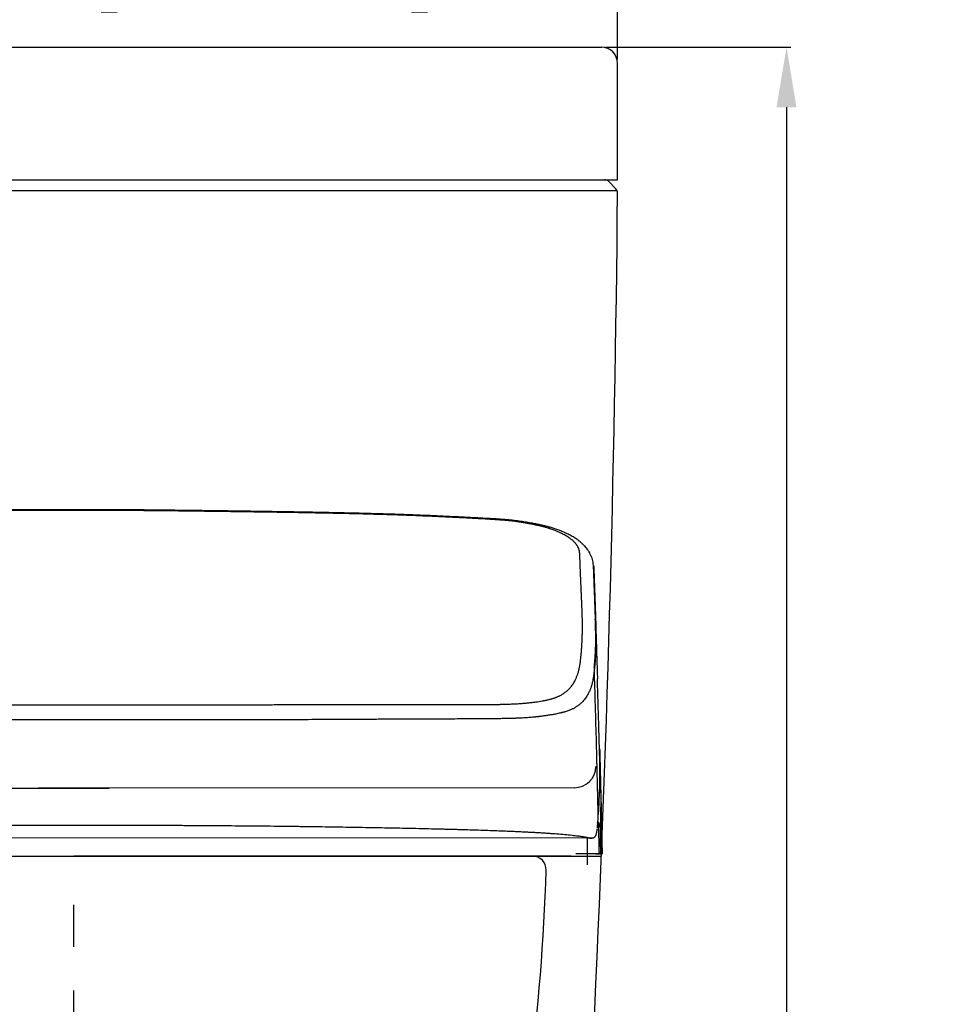
# Model space of a CAD drawing. Units: inches. Extents: x 194.3 to 258.5, y 31.8 to 96.5.
# Drawn here: x 244.9 to 258.5, y 50.7 to 65 of the extents above; entities that cross this region are included whole.
import ezdxf

# ---------------------------------------------------------------- set-up
doc = ezdxf.new("R2010")
doc.units = ezdxf.units.IN
doc.header["$MEASUREMENT"] = 0
doc.linetypes.add('CENTER', pattern=[50.8, 31.75, -6.35, 6.35, -6.35])
for name, color, linetype in [('1', 7, 'Continuous'), ('Dimension', 7, 'Continuous'), ('Main draw', 7, 'Continuous'), ('PIC01', 7, 'Continuous')]:
    doc.layers.add(name, color=color, linetype=linetype)
doc.styles.get("Standard").update_dxf_attribs({"font": 'arial.ttf'})
doc.dimstyles.new('spec dim1', dxfattribs={"dimtxt": 0.875, "dimasz": 0.875, "dimexe": 0.01625, "dimexo": 0.0625, "dimgap": 0.09, "dimtad": 0, "dimtih": 1, "dimtoh": 1, "dimdec": 4, "dimzin": 0, "dimdsep": 46, "dimlunit": 5, "dimtxsty": 'Standard', "dimcen": 0.09, "dimclre": 256, "dimadec": 0, "dimazin": 0, "dimtfac": 1, "dimtdec": 4, "dimtofl": 0, "dimtmove": 0, "dimatfit": 3, "dimfxl": 0.18, "dimfrac": 2, "dimtolj": 1, "dimtzin": 0, "dimlwd": -1, "dimlwe": -1, "dimarcsym": 0})
doc.dimstyles.new('spec dim2', dxfattribs={"dimtxt": 0.875, "dimasz": 0.875, "dimexe": 0.0625, "dimexo": 0.0625, "dimgap": 0.09, "dimtad": 0, "dimtih": 1, "dimtoh": 1, "dimdec": 4, "dimzin": 0, "dimdsep": 46, "dimlunit": 5, "dimtxsty": 'Standard', "dimcen": 0.09, "dimclre": 256, "dimadec": 0, "dimazin": 0, "dimtfac": 1, "dimtdec": 4, "dimtofl": 0, "dimtmove": 0, "dimatfit": 3, "dimfxl": 0.18, "dimfrac": 2, "dimtolj": 1, "dimtzin": 0, "dimlwd": -1, "dimlwe": -1, "dimarcsym": 0})

# ---------------------------------------------------------------- blocks, each defined once
blk = doc.blocks.new('A$C31194045')
at = {"layer": 'PIC01', "linetype": 'Continuous'}
for p, q in [((2, 236.33), (132, 236.33)), ((134, 220), (134, 234.33)), ((0, 220), (134, 220)), ((132.86, 219.8), (133.8, 218.86)), ((0.06, 218.66), (133.94, 218.66)), ((2, 136.67), (132, 136.67))]:
    blk.add_line(p, q, dxfattribs=at)
for centre, radius, start, end in [((132, 234.33), 2, 0, 90), ((132.39, 219.33), 0.667, 45, 90), ((-2532.53, 242.76), 2666.64, 357.24298, 359.4762), ((133.33, 218.39), 0.667, 359.4762, 45), ((123.53, 135), 1.67, 358.245, 90), ((-141.34, 143.11), 266.66, 347.1317, 358.245)]:
    blk.add_arc(centre, radius, start, end, dxfattribs=at)
blk = doc.blocks.new('*D14')
at = {"layer": 'Defpoints', "color": 0, "transparency": 16777216}
for p in [(253.319, 64.65), (253.319, 36.737), (256.014, 36.737)]:
    blk.add_point(p, dxfattribs=at)
at = {"layer": 'Dimension', "transparency": 16777216}
for p, q in [((253.382, 64.65), (256.076, 64.65)), ((253.382, 36.737), (256.076, 36.737))]:
    blk.add_line(p, q, dxfattribs=at)
at = {"layer": 'Dimension', "color": 0, "transparency": 16777216}
for p, q in [((256.014, 63.775), (256.014, 46.391)), ((256.014, 37.612), (256.014, 43.616))]:
    blk.add_line(p, q, dxfattribs=at)
for points in [[(255.868, 63.775), (256.159, 63.775), (256.014, 64.65)], [(255.868, 37.612), (256.159, 37.612), (256.014, 36.737)]]:
    blk.add_solid(points, dxfattribs=at)
at = {"layer": 'Dimension', "color": 0, "transparency": 16777216, "insert": (256.014, 45.004), "char_height": 0.875, "attachment_point": 5}
blk.add_mtext('\\A1;27 15/16"\\P [709mm]', dxfattribs=at)
blk = doc.blocks.new('*D21')
at = {"layer": 'Defpoints', "color": 0, "transparency": 16777216}
for p in [(253.555, 65.79), (237.729, 64.414), (253.555, 64.414)]:
    blk.add_point(p, dxfattribs=at)
at = {"layer": 'Dimension', "transparency": 16777216}
for p, q in [((237.729, 64.477), (237.729, 65.806)), ((253.555, 64.477), (253.555, 65.806))]:
    blk.add_line(p, q, dxfattribs=at)
at = {"layer": 'Dimension', "color": 0, "transparency": 16777216}
for p, q in [((238.604, 65.79), (240.515, 65.79)), ((252.68, 65.79), (250.769, 65.79))]:
    blk.add_line(p, q, dxfattribs=at)
for points in [[(238.604, 65.936), (238.604, 65.644), (237.729, 65.79)], [(252.68, 65.936), (252.68, 65.644), (253.555, 65.79)]]:
    blk.add_solid(points, dxfattribs=at)
at = {"layer": 'Dimension', "color": 0, "transparency": 16777216, "insert": (245.642, 65.79), "char_height": 0.875, "attachment_point": 5}
blk.add_mtext('\\A1;15 13/16" [402mm]', dxfattribs=at)
blk = doc.blocks.new('*D23')
at = {"layer": 'Defpoints', "color": 0, "transparency": 16777216}
for p in [(236.262, 67.441), (253.555, 64.414), (236.262, 59.635)]:
    blk.add_point(p, dxfattribs=at)
at = {"layer": 'Dimension', "transparency": 16777216}
for p, q in [((236.262, 59.698), (236.262, 67.458)), ((253.555, 64.477), (253.555, 67.458))]:
    blk.add_line(p, q, dxfattribs=at)
at = {"layer": 'Dimension', "color": 0, "transparency": 16777216}
for p, q in [((237.137, 67.441), (240.121, 67.441)), ((252.68, 67.441), (249.696, 67.441))]:
    blk.add_line(p, q, dxfattribs=at)
for points in [[(237.137, 67.587), (237.137, 67.295), (236.262, 67.441)], [(252.68, 67.587), (252.68, 67.295), (253.555, 67.441)]]:
    blk.add_solid(points, dxfattribs=at)
at = {"layer": 'Dimension', "color": 0, "transparency": 16777216, "insert": (244.909, 67.441), "char_height": 0.875, "attachment_point": 5}
blk.add_mtext('\\A1;17 5/16" [439mm]', dxfattribs=at)

msp = doc.modelspace()

# ---------------------------------------------------------------- linework, layer by layer
for p, q in [((245.64198, 53.86767), (245.12785, 53.86767)), ((245.64198, 53.86767), (246.15611, 53.86767)), ((253.11192, 53.14274), (253.11192, 52.75232)), ((238.40459, 52.87895), (245.64198, 52.87895)), ((252.87937, 52.87895), (245.64198, 52.87895))]:
    msp.add_line(p, q)
at = {"color": 7, "linetype": 'ByBlock', "lineweight": 18}
msp.add_line((238.14001, 53.14274), (253.14585, 53.14274), dxfattribs=at)
at = {"layer": '1', "color": 7, "linetype": 'Continuous'}
for p, q in [((253.31241, 53.2875), (253.32049, 53.28768)), ((253.31481, 53.17901), (253.32289, 53.17919)), ((253.33243, 53.17919), (253.33243, 53.17919)), ((253.14252, 53.1431), (253.18276, 53.1431)), ((253.14585, 53.14257), (253.18585, 53.14257)), ((253.23803, 52.91312), (253.23802, 52.91355)), ((253.24378, 52.91355), (253.24379, 52.913)), ((253.27245, 52.913), (253.27244, 52.91355)), ((253.28643, 52.91355), (253.28643, 52.9132)), ((253.30294, 52.9132), (253.31002, 52.9132)), ((253.30574, 52.91355), (253.30295, 52.91355)), ((253.30574, 52.91355), (253.30574, 52.91445)), ((253.31002, 52.9132), (253.30999, 52.91442))]:
    msp.add_line(p, q, dxfattribs=at)
for points in [[(245.64198, 57.91933), (245.31142, 57.91908), (244.98089, 57.91782), (244.64288, 57.91545), (244.30491, 57.91218), (243.98511, 57.90846), (243.66533, 57.90435), (243.36362, 57.90028), (243.06192, 57.896), (242.77895, 57.89175), (242.49599, 57.88722), (242.23244, 57.88271), (241.96894, 57.87775), (241.73906, 57.87292), (241.50925, 57.86759), (241.2971, 57.86217), (241.08508, 57.85608), (240.88959, 57.8497), (240.69428, 57.84255), (240.51426, 57.8353), (240.33437, 57.82756), (240.16909, 57.8201), (240.00394, 57.81222), (239.86097, 57.80498), (239.71809, 57.79739), (239.58821, 57.79013), (239.45852, 57.78201), (239.34722, 57.77371), (239.23749, 57.76311), (239.1397, 57.75065), (239.0444, 57.73588), (238.95656, 57.72024), (238.87112, 57.70309), (238.79175, 57.68514), (238.71559, 57.66513), (238.64845, 57.64431), (238.58472, 57.62164), (238.53022, 57.59999), (238.47837, 57.5771), (238.43297, 57.55478), (238.38974, 57.53121), (238.36395, 57.5159), (238.33906, 57.50011), (238.30651, 57.47763), (238.27604, 57.45426), (238.24124, 57.42398), (238.20985, 57.39263), (238.19021, 57.3706), (238.17214, 57.34812), (238.15404, 57.32271), (238.13786, 57.29686), (238.12241, 57.26833), (238.10942, 57.23954), (238.09818, 57.20796), (238.08968, 57.17633), (238.0835, 57.14406), (238.07991, 57.11191)], [(245.64198, 57.90921), (245.55359, 57.90926), (245.4652, 57.90925), (245.37457, 57.90915), (245.28393, 57.90895), (245.19105, 57.90867), (245.09816, 57.9083), (244.9665, 57.90765), (244.83484, 57.90685), (244.69471, 57.90584), (244.55459, 57.90468), (244.42727, 57.90351), (244.29995, 57.90223), (244.1553, 57.90067), (244.01065, 57.89901), (243.8745, 57.89736), (243.73835, 57.89564), (243.60205, 57.89387), (243.46575, 57.89207), (243.32937, 57.89025), (243.193, 57.88839), (243.05669, 57.88649), (242.92038, 57.88452), (242.6482, 57.88038), (242.37604, 57.87591), (242.25969, 57.87389), (242.14335, 57.87181), (242.06603, 57.87038), (241.98871, 57.86892), (241.91168, 57.8674), (241.83466, 57.86582), (241.56652, 57.85979), (241.2985, 57.85295), (241.24136, 57.85137), (241.18422, 57.84977), (241.14617, 57.84867), (241.10812, 57.84755), (241.07009, 57.84639), (241.03208, 57.84519), (240.89908, 57.84069), (240.76619, 57.83578), (240.63308, 57.83047), (240.50007, 57.82485), (240.3664, 57.81892), (240.2328, 57.81279), (240.16562, 57.80965), (240.09846, 57.80644), (240.03098, 57.80315), (239.96354, 57.79977), (239.89578, 57.79629), (239.82807, 57.79272), (239.76001, 57.78904), (239.69199, 57.78526), (239.62343, 57.78133), (239.55491, 57.77722), (239.52056, 57.77509), (239.48622, 57.77292), (239.46892, 57.77182), (239.45164, 57.7707), (239.43544, 57.76961), (239.41926, 57.76849), (239.38707, 57.76605), (239.35504, 57.76337), (239.32473, 57.76058), (239.29463, 57.75753), (239.23328, 57.75043), (239.17305, 57.74229), (239.11406, 57.73326), (239.0562, 57.72344), (239.02856, 57.71844), (239.00116, 57.71329), (238.97256, 57.70773), (238.94421, 57.70203), (238.93056, 57.69922), (238.91699, 57.69637), (238.9035, 57.69348), (238.89008, 57.69055), (238.8768, 57.68759), (238.86362, 57.68459), (238.85061, 57.68154), (238.83773, 57.67843), (238.7882, 57.66556), (238.74106, 57.65176), (238.72986, 57.64822), (238.71883, 57.64463), (238.70804, 57.64101), (238.69737, 57.63735), (238.67662, 57.63), (238.6563, 57.62252), (238.61792, 57.6075), (238.58141, 57.59196), (238.56426, 57.58417), (238.54763, 57.57627), (238.53174, 57.56836), (238.51633, 57.56034), (238.48737, 57.54437), (238.46011, 57.52806), (238.43522, 57.5118), (238.41212, 57.49526), (238.40147, 57.48705), (238.3913, 57.47879), (238.38173, 57.47058), (238.37261, 57.46234), (238.35583, 57.44598), (238.34079, 57.42954), (238.33406, 57.42138), (238.32782, 57.41321), (238.32211, 57.40508), (238.31681, 57.39694), (238.29939, 57.36496), (238.28753, 57.33308), (238.2855, 57.32524), (238.28384, 57.31742), (238.28255, 57.30964), (238.28155, 57.30188), (238.28096, 57.29657), (238.28044, 57.29126), (238.28, 57.28609), (238.27962, 57.28092), (238.27933, 57.27589), (238.27908, 57.27086)], [(245.64198, 57.91947), (245.64198, 57.91915), (245.64198, 57.91851), (245.64198, 57.91741), (245.64198, 57.91591), (245.64198, 57.91403), (245.64198, 57.9118), (245.64198, 57.90921)], [(253.20405, 57.11191), (253.19919, 57.15401), (253.18948, 57.19614), (253.17621, 57.23519), (253.15865, 57.27409), (253.13957, 57.30787), (253.11715, 57.34099), (253.0953, 57.36872), (253.07107, 57.39581), (253.04186, 57.42473), (253.00975, 57.45271), (252.98222, 57.47406), (252.95292, 57.49469), (252.92407, 57.51333), (252.89382, 57.53138), (252.8353, 57.56267), (252.77265, 57.59191), (252.71563, 57.61543), (252.65574, 57.63742), (252.60265, 57.65485), (252.54763, 57.67093), (252.49789, 57.6838), (252.44691, 57.6957), (252.38303, 57.70929), (252.31756, 57.72202), (252.23524, 57.73655), (252.15073, 57.74961), (252.0489, 57.76266), (251.9448, 57.77314), (251.82165, 57.78239), (251.69758, 57.78981), (251.557, 57.79771), (251.41644, 57.80527), (251.24201, 57.814), (251.06737, 57.82219), (250.87485, 57.83077), (250.6822, 57.83883), (250.47096, 57.84691), (250.25952, 57.85411), (250.02801, 57.86096), (249.79635, 57.86696), (249.54307, 57.87285), (249.28969, 57.87814), (249.01423, 57.88327), (248.73871, 57.88794), (248.45959, 57.89236), (248.18045, 57.89653), (247.88318, 57.90074), (247.58589, 57.90475), (247.27106, 57.90878), (246.9562, 57.91241), (246.62367, 57.9156), (246.29112, 57.91789), (245.96656, 57.9191), (245.64198, 57.91934)], [(253.00488, 57.27086), (253.00463, 57.27589), (253.00433, 57.28092), (253.00396, 57.28609), (253.00351, 57.29126), (253.003, 57.29657), (253.00241, 57.30188), (253.0014, 57.30964), (253.00012, 57.31742), (252.99846, 57.32524), (252.99643, 57.33308), (252.98456, 57.36496), (252.96715, 57.39694), (252.96185, 57.40508), (252.95613, 57.41321), (252.94989, 57.42138), (252.94316, 57.42954), (252.92813, 57.44598), (252.91135, 57.46234), (252.90223, 57.47058), (252.89266, 57.47879), (252.88249, 57.48705), (252.87184, 57.49526), (252.84874, 57.5118), (252.82385, 57.52806), (252.79659, 57.54437), (252.76763, 57.56034), (252.75221, 57.56836), (252.73633, 57.57627), (252.71969, 57.58417), (252.70255, 57.59196), (252.66604, 57.6075), (252.62766, 57.62252), (252.60734, 57.63), (252.58658, 57.63735), (252.57592, 57.64101), (252.56513, 57.64463), (252.5541, 57.64822), (252.5429, 57.65176), (252.49576, 57.66556), (252.44623, 57.67843), (252.43335, 57.68154), (252.42034, 57.68459), (252.40716, 57.68759), (252.39387, 57.69055), (252.38046, 57.69348), (252.36697, 57.69637), (252.35339, 57.69922), (252.33975, 57.70203), (252.31139, 57.70773), (252.2828, 57.71329), (252.25539, 57.71844), (252.22776, 57.72344), (252.1699, 57.73326), (252.11091, 57.74229), (252.05068, 57.75043), (251.98933, 57.75753), (251.95923, 57.76058), (251.92892, 57.76337), (251.89689, 57.76605), (251.8647, 57.76849), (251.84852, 57.76961), (251.83232, 57.7707), (251.81503, 57.77182), (251.79774, 57.77292), (251.7634, 57.77509), (251.72905, 57.77722), (251.66053, 57.78133), (251.59196, 57.78526), (251.52395, 57.78904), (251.45589, 57.79272), (251.38817, 57.79629), (251.32042, 57.79977), (251.25298, 57.80315), (251.1855, 57.80644), (251.11834, 57.80965), (251.05115, 57.81279), (250.91756, 57.81892), (250.78389, 57.82485), (250.65088, 57.83047), (250.51777, 57.83578), (250.38488, 57.84069), (250.25188, 57.84519), (250.21386, 57.84639), (250.17584, 57.84755), (250.13779, 57.84867), (250.09973, 57.84977), (250.0426, 57.85137), (249.98546, 57.85295), (249.71744, 57.85979), (249.4493, 57.86582), (249.37228, 57.8674), (249.29525, 57.86892), (249.21793, 57.87038), (249.14061, 57.87181), (249.02426, 57.87389), (248.90792, 57.87591), (248.63576, 57.88038), (248.36358, 57.88452), (248.22727, 57.88649), (248.09096, 57.88839), (247.95458, 57.89025), (247.8182, 57.89207), (247.68191, 57.89387), (247.54561, 57.89564), (247.40946, 57.89736), (247.2733, 57.89901), (247.12866, 57.90067), (246.984, 57.90223), (246.85669, 57.90351), (246.72937, 57.90468), (246.58924, 57.90584), (246.44911, 57.90685), (246.31745, 57.90765), (246.18579, 57.9083), (246.09291, 57.90867), (246.00002, 57.90895), (245.90939, 57.90915), (245.81875, 57.90925), (245.73037, 57.90926), (245.64198, 57.90921)], [(253.03457, 55.93014), (253.03542, 55.94393), (253.03624, 55.95775), (253.03702, 55.97155), (253.03774, 55.98541), (253.03842, 55.99923), (253.03906, 56.01311), (253.03965, 56.02697), (253.0402, 56.04088), (253.0407, 56.05477), (253.04117, 56.0687), (253.04158, 56.08261), (253.04196, 56.09657), (253.0423, 56.1105), (253.0426, 56.12448), (253.04285, 56.13844), (253.04307, 56.15244), (253.04324, 56.16641), (253.04338, 56.18044), (253.04347, 56.19443), (253.04353, 56.20848), (253.04355, 56.22249), (253.04353, 56.23655), (253.0433, 56.27347), (253.04281, 56.31073), (253.04195, 56.35362), (253.04075, 56.39694), (253.03975, 56.4265), (253.0386, 56.45627), (253.03814, 56.46749), (253.03766, 56.47874), (253.03591, 56.51993), (253.03415, 56.56149), (253.03167, 56.62091), (253.02916, 56.68108), (253.0281, 56.70631), (253.02703, 56.73167), (253.02527, 56.77378), (253.02351, 56.81624), (253.02165, 56.86105), (253.01978, 56.90623), (253.01785, 56.95312), (253.0159, 57.0004), (253.01402, 57.04634), (253.01212, 57.09264), (253.01029, 57.13755), (253.00845, 57.18284), (253.00667, 57.22675), (253.00489, 57.27086)], [(253.20515, 57.10668), (253.20746, 57.09173), (253.2086, 57.07666)], [(253.22757, 55.75484), (253.22848, 55.76799), (253.22935, 55.78117), (253.23118, 55.811), (253.2328, 55.84109), (253.23486, 55.88635), (253.23649, 55.93216), (253.238, 55.99408), (253.23875, 56.05697), (253.23883, 56.09876), (253.23858, 56.14097), (253.23809, 56.17884), (253.23734, 56.21703), (253.23668, 56.24319), (253.23591, 56.2695), (253.23542, 56.28439), (253.2349, 56.29931), (253.23439, 56.31376), (253.23387, 56.32825), (253.23288, 56.35559), (253.23189, 56.38308), (253.23021, 56.42993), (253.22851, 56.47723), (253.22685, 56.52334), (253.22515, 56.56988), (253.22348, 56.61561), (253.22179, 56.66174), (253.22011, 56.70712), (253.21842, 56.75289), (253.21675, 56.79788), (253.21507, 56.84323), (253.21341, 56.88762), (253.21174, 56.93235), (253.2101, 56.97603), (253.20844, 57.02007), (253.2068, 57.06328), (253.20516, 57.10668)], [(253.20861, 57.07666), (253.20949, 57.05309), (253.21037, 57.02958), (253.21125, 57.00617), (253.21211, 56.98286), (253.21298, 56.95962), (253.21384, 56.93648), (253.21469, 56.91342), (253.21554, 56.89045), (253.21638, 56.86757), (253.21722, 56.84478), (253.21805, 56.82207), (253.21888, 56.79946), (253.2197, 56.77692), (253.22052, 56.75448), (253.22133, 56.73212), (253.22214, 56.70986), (253.22294, 56.68768), (253.22374, 56.66559), (253.22453, 56.64358), (253.22532, 56.62167), (253.22611, 56.59983), (253.22689, 56.57809), (253.22766, 56.55644), (253.22843, 56.53487), (253.22919, 56.51339), (253.22995, 56.492), (253.2307, 56.4707), (253.23145, 56.44948), (253.2322, 56.42835), (253.23293, 56.40731), (253.23366, 56.38636), (253.23439, 56.3655), (253.23488, 56.35134), (253.23537, 56.33723)], [(253.23537, 56.33723), (253.23562, 56.33008), (253.23587, 56.32295), (253.23659, 56.30274), (253.23729, 56.28264), (253.23798, 56.26245), (253.23862, 56.24236), (253.23922, 56.2215), (253.23975, 56.20073), (253.24056, 56.16007), (253.24108, 56.11979), (253.2413, 56.07977), (253.24122, 56.04014), (253.24084, 56.00064), (253.24016, 55.96153), (253.23918, 55.92272), (253.2379, 55.8843), (253.23713, 55.86505), (253.23629, 55.8459), (253.23537, 55.82695), (253.23438, 55.80811), (253.23327, 55.78864), (253.23208, 55.76929), (253.23086, 55.75112), (253.22959, 55.73301)], [(253.23881, 56.07533), (253.23512, 56.20181), (253.23144, 56.3283)], [(253.23711, 56.24136), (253.23749, 56.22974), (253.23787, 56.21805), (253.23838, 56.20213), (253.2389, 56.18611), (253.23995, 56.15373), (253.24101, 56.12092), (253.24315, 56.05408), (253.24532, 55.98575), (253.24974, 55.8453), (253.25421, 55.70092), (253.25787, 55.58143), (253.26151, 55.4609)], [(253.02401, 55.80208), (253.02472, 55.8089), (253.02542, 55.81574), (253.02644, 55.82612), (253.02742, 55.83658), (253.02867, 55.85066), (253.02987, 55.86487), (253.03152, 55.88593), (253.03305, 55.9073), (253.03382, 55.9187), (253.03457, 55.93014)], [(251.82762, 55.08711), (251.83701, 55.08729), (251.84636, 55.08747), (251.85664, 55.08768), (251.86683, 55.0879), (251.87793, 55.08815), (251.88893, 55.08842), (251.90079, 55.08872), (251.91254, 55.08904), (251.93292, 55.08963), (251.95296, 55.09027), (251.97261, 55.09094), (251.99192, 55.09167), (252.02962, 55.09325), (252.06596, 55.09501), (252.10072, 55.09694), (252.1341, 55.09906), (252.16617, 55.10136), (252.19684, 55.10385), (252.21178, 55.10517), (252.22649, 55.10654), (252.24113, 55.10795), (252.25564, 55.10942), (252.28404, 55.11248), (252.31188, 55.11573), (252.33949, 55.11922), (252.36652, 55.1229), (252.41302, 55.12991), (252.45775, 55.13754), (252.51091, 55.14788), (252.56146, 55.15914), (252.57917, 55.16348), (252.59653, 55.16806), (252.61349, 55.17297), (252.6301, 55.17824), (252.64631, 55.18384), (252.66217, 55.18977), (252.67763, 55.19604), (252.69274, 55.20265), (252.70747, 55.20959), (252.72184, 55.21687), (252.76417, 55.24164), (252.80314, 55.26971), (252.84176, 55.30399), (252.87649, 55.34219), (252.90959, 55.38769), (252.93826, 55.43772), (252.95571, 55.47543), (252.97107, 55.51535), (252.98444, 55.55755), (252.99583, 55.60194), (253.00526, 55.64858), (253.01276, 55.69742), (253.01403, 55.70745), (253.01521, 55.71757), (253.01685, 55.73294), (253.01842, 55.74849), (253.01977, 55.76169), (253.02115, 55.77504), (253.02257, 55.78852), (253.02401, 55.80208)], [(253.21578, 55.6247), (253.21673, 55.63331), (253.21767, 55.64195), (253.21877, 55.6525), (253.21984, 55.66313), (253.22105, 55.67569), (253.22223, 55.68834), (253.22395, 55.708), (253.22557, 55.72793), (253.22658, 55.74135), (253.22757, 55.75484)], [(253.22959, 55.73301), (253.22888, 55.7235), (253.22816, 55.71403), (253.2274, 55.70461), (253.22663, 55.69525), (253.22583, 55.68592), (253.225, 55.67665), (253.22416, 55.66742), (253.22329, 55.65824), (253.22195, 55.64466), (253.22056, 55.6312), (253.2191, 55.61771), (253.2176, 55.6043)], [(253.22757, 55.75484), (253.22889, 55.74395), (253.22959, 55.73301)], [(253.2176, 55.6043), (253.21656, 55.59516), (253.21553, 55.58606), (253.21452, 55.57702), (253.21352, 55.56806), (253.21254, 55.55916), (253.21157, 55.55032), (253.21016, 55.53724), (253.2087, 55.52433), (253.20713, 55.51157), (253.20544, 55.49898), (253.19746, 55.45008), (253.18752, 55.40353), (253.17563, 55.35942), (253.16176, 55.3177), (253.15567, 55.3017), (253.14924, 55.28607), (253.13896, 55.26329), (253.12791, 55.24131), (253.08568, 55.17405), (253.03485, 55.1155), (253.00628, 55.08955), (252.97554, 55.06572), (252.94267, 55.04404), (252.9076, 55.02444), (252.88929, 55.01543), (252.87044, 55.00694), (252.84534, 54.99675), (252.81933, 54.98739), (252.79903, 54.98085), (252.7782, 54.97481), (252.76629, 54.97164), (252.75421, 54.96857), (252.73722, 54.96443), (252.71991, 54.96038), (252.68797, 54.95335), (252.65502, 54.94662), (252.6037, 54.93709), (252.55003, 54.92814), (252.52304, 54.92396), (252.49548, 54.91991), (252.46738, 54.91597), (252.4387, 54.91216), (252.42413, 54.9103), (252.40943, 54.90847), (252.3946, 54.90667), (252.37954, 54.90491), (252.36704, 54.90353), (252.35431, 54.90218), (252.33533, 54.9003), (252.31584, 54.89849), (252.28154, 54.8956), (252.24581, 54.89292), (252.20927, 54.89051), (252.17134, 54.88833), (252.15848, 54.88765), (252.14548, 54.887), (252.13086, 54.88631), (252.11607, 54.88565), (252.09959, 54.88495), (252.0829, 54.88429), (252.06446, 54.8836), (252.04572, 54.88295), (252.02509, 54.88229), (252.00426, 54.88166)], [(253.21578, 55.6247), (253.21696, 55.61443), (253.2176, 55.6043)], [(253.27443, 53.44959), (253.24808, 54.527), (253.2176, 55.6043)], [(253.28054, 54.8308), (253.27122, 55.14578), (253.26152, 55.46077)], [(253.27356, 55.14569), (253.27234, 55.15183), (253.27078, 55.1579)], [(239.45637, 55.08712), (239.47084, 55.08692), (239.48536, 55.08673), (239.49516, 55.08662), (239.50501, 55.08652), (239.52995, 55.0863), (239.55532, 55.08611), (239.58111, 55.08598), (239.60731, 55.0859), (239.63389, 55.08587), (239.66085, 55.08588), (239.71606, 55.0859), (239.77286, 55.08592), (239.83133, 55.08593), (239.89142, 55.08594), (240.14818, 55.08595), (240.42974, 55.08596), (240.57998, 55.08597), (240.73612, 55.08599), (240.89833, 55.08604), (241.06624, 55.0861), (241.10809, 55.08612), (241.15026, 55.08614), (241.19493, 55.08617), (241.23997, 55.08618), (241.3291, 55.08613), (241.41965, 55.08602), (241.51676, 55.08586), (241.61538, 55.08568), (241.70484, 55.0855), (241.79547, 55.08529), (241.82131, 55.08523), (241.84723, 55.08516), (241.87962, 55.08508), (241.91216, 55.08499), (241.95128, 55.08489), (241.9906, 55.08478), (242.03662, 55.08465), (242.08303, 55.08452), (242.13657, 55.08436), (242.19076, 55.08421), (242.2867, 55.08393), (242.38453, 55.08366), (242.49814, 55.08336), (242.61407, 55.08306), (242.83785, 55.08251), (243.0689, 55.08201), (243.30668, 55.08156), (243.5505, 55.08118), (243.79981, 55.08087), (244.05385, 55.08066), (244.18546, 55.08058), (244.31805, 55.08054), (244.44552, 55.08052), (244.57375, 55.08053), (244.70293, 55.08057), (244.83271, 55.08063), (244.96857, 55.0807), (245.10489, 55.08079), (245.17711, 55.08083), (245.24942, 55.08088), (245.31117, 55.08093), (245.37296, 55.08098), (245.39536, 55.081), (245.41776, 55.08102), (245.44017, 55.08103), (245.46258, 55.08105), (245.485, 55.08107), (245.50742, 55.08108), (245.52984, 55.08109), (245.55226, 55.0811), (245.57469, 55.08111), (245.59712, 55.08112), (245.61955, 55.08112), (245.64198, 55.08112)], [(245.64198, 55.08112), (245.66441, 55.08112), (245.68684, 55.08112), (245.70927, 55.08111), (245.73169, 55.0811), (245.75412, 55.08109), (245.77654, 55.08108), (245.79896, 55.08107), (245.82138, 55.08105), (245.84379, 55.08103), (245.8662, 55.08102), (245.8886, 55.081), (245.911, 55.08098), (245.97279, 55.08093), (246.03454, 55.08088), (246.10684, 55.08083), (246.17906, 55.08079), (246.31538, 55.0807), (246.45125, 55.08063), (246.58102, 55.08057), (246.71021, 55.08053), (246.83843, 55.08052), (246.96591, 55.08054), (247.0985, 55.08058), (247.23011, 55.08066), (247.48415, 55.08087), (247.73346, 55.08118), (247.97728, 55.08156), (248.21506, 55.08201), (248.44611, 55.08251), (248.66989, 55.08306), (248.78581, 55.08336), (248.89942, 55.08366), (248.99726, 55.08393), (249.0932, 55.08421), (249.14739, 55.08436), (249.20093, 55.08452), (249.24733, 55.08465), (249.29336, 55.08478), (249.33268, 55.08489), (249.37179, 55.08499), (249.40433, 55.08508), (249.43673, 55.08516), (249.46265, 55.08523), (249.48848, 55.08529), (249.57911, 55.0855), (249.66857, 55.08568), (249.7672, 55.08586), (249.86431, 55.08602), (249.95486, 55.08613), (250.04399, 55.08618), (250.08903, 55.08617), (250.13369, 55.08614), (250.17587, 55.08612), (250.21772, 55.0861), (250.38563, 55.08604), (250.54784, 55.08599), (250.70398, 55.08597), (250.85421, 55.08596), (251.13577, 55.08595), (251.39254, 55.08594), (251.45263, 55.08593), (251.5111, 55.08592), (251.56789, 55.0859), (251.6231, 55.08588), (251.65007, 55.08587), (251.67664, 55.0859), (251.70284, 55.08598), (251.72863, 55.08611), (251.754, 55.0863), (251.77895, 55.08652), (251.7888, 55.08662), (251.79859, 55.08673), (251.81312, 55.08692), (251.82759, 55.08712)], [(245.64198, 54.86351), (245.60373, 54.86347), (245.56548, 54.86343), (245.51911, 54.86337), (245.47274, 54.8633), (245.41826, 54.86321), (245.3638, 54.86312), (245.29287, 54.863), (245.22199, 54.86288), (245.15412, 54.86277), (245.08632, 54.86267), (244.93256, 54.86244), (244.77937, 54.86223), (244.65762, 54.86207), (244.53637, 54.86194), (244.27096, 54.86174), (244.00893, 54.86167), (243.74025, 54.86172), (243.47673, 54.86191), (243.2338, 54.86219), (242.99667, 54.86256), (242.74808, 54.86306), (242.50757, 54.86364), (242.28426, 54.86429), (242.0697, 54.86497), (242.01755, 54.86515), (241.96597, 54.86536), (241.94454, 54.86546), (241.92321, 54.86557), (241.89375, 54.86573), (241.86443, 54.8659), (241.81391, 54.86619), (241.76369, 54.86648), (241.71425, 54.86676), (241.66514, 54.86703), (241.47123, 54.86807), (241.28266, 54.86903), (241.19051, 54.86948), (241.09975, 54.86985), (241.05491, 54.86999), (241.01043, 54.87013), (240.96631, 54.87027), (240.92255, 54.87042), (240.75493, 54.87103), (240.59288, 54.87168), (240.42989, 54.87241), (240.27321, 54.87318), (240.13226, 54.87394), (239.99703, 54.87474), (239.85699, 54.87563), (239.72389, 54.87655), (239.65987, 54.87702), (239.59762, 54.87749), (239.54231, 54.87792), (239.4885, 54.87836), (239.46453, 54.87858), (239.44088, 54.87882), (239.41054, 54.87918), (239.38074, 54.87961), (239.35324, 54.88007), (239.32621, 54.8806), (239.3095, 54.88095), (239.29298, 54.88133), (239.28633, 54.88149), (239.2797, 54.88166)], [(252.00426, 54.88166), (251.99762, 54.88149), (251.99097, 54.88133), (251.97446, 54.88095), (251.95774, 54.8806), (251.93071, 54.88007), (251.90321, 54.87961), (251.87342, 54.87918), (251.84308, 54.87882), (251.81943, 54.87858), (251.79546, 54.87836), (251.74165, 54.87792), (251.68634, 54.87749), (251.62409, 54.87702), (251.56006, 54.87655), (251.42696, 54.87563), (251.28693, 54.87474), (251.1517, 54.87394), (251.01075, 54.87318), (250.85407, 54.87241), (250.69108, 54.87168), (250.52903, 54.87103), (250.3614, 54.87042), (250.31764, 54.87027), (250.27353, 54.87013), (250.22904, 54.86999), (250.18421, 54.86985), (250.09345, 54.86948), (250.00129, 54.86903), (249.81273, 54.86807), (249.61882, 54.86703), (249.56971, 54.86676), (249.52027, 54.86648), (249.47005, 54.86619), (249.41952, 54.8659), (249.3902, 54.86573), (249.36074, 54.86557), (249.33941, 54.86546), (249.31799, 54.86536), (249.26641, 54.86515), (249.21425, 54.86497), (248.9997, 54.86429), (248.77639, 54.86364), (248.53588, 54.86306), (248.28729, 54.86256), (248.05015, 54.86219), (247.80722, 54.86191), (247.54371, 54.86172), (247.27502, 54.86167), (247.013, 54.86174), (246.74759, 54.86194), (246.62634, 54.86207), (246.50458, 54.86223), (246.3514, 54.86244), (246.19764, 54.86267), (246.12984, 54.86277), (246.06197, 54.86288), (245.99109, 54.863), (245.92015, 54.86312), (245.8657, 54.86321), (245.81122, 54.8633), (245.76485, 54.86337), (245.71848, 54.86343), (245.68023, 54.86347), (245.64198, 54.86351)], [(253.27512, 53.45903), (253.29281, 53.79403), (253.29758, 54.13451), (253.29676, 54.22049), (253.29513, 54.30679), (253.29403, 54.35007), (253.29284, 54.39342), (253.29165, 54.43675), (253.29046, 54.48016), (253.28559, 54.65481), (253.28054, 54.8308)], [(253.29423, 54.4402), (253.29634, 54.36029), (253.29842, 54.28035)], [(253.29842, 54.28035), (253.29744, 54.29139), (253.29507, 54.30224)], [(253.29602, 54.37199), (253.29639, 54.35815), (253.29675, 54.34432), (253.29832, 54.28387), (253.29988, 54.22342), (253.30065, 54.1932), (253.30142, 54.16297), (253.30219, 54.13275), (253.30296, 54.10253), (253.30372, 54.0723), (253.30448, 54.04208), (253.30523, 54.01185), (253.30598, 53.98163), (253.30673, 53.9514), (253.30748, 53.92118), (253.30822, 53.89095), (253.30896, 53.86072), (253.31475, 53.61892), (253.32033, 53.3771), (253.32093, 53.3509), (253.32152, 53.3247)], [(253.29842, 54.28035), (253.30153, 54.15888), (253.30459, 54.03735), (253.30612, 53.97657), (253.30749, 53.91583), (253.30853, 53.85513), (253.30923, 53.79443), (253.30863, 53.55191), (253.30259, 53.30975)], [(253.26212, 53.28807), (253.26541, 53.32838), (253.26847, 53.36874), (253.27144, 53.40912), (253.27443, 53.44959)], [(253.27443, 53.44959), (253.27443, 53.44959), (253.27443, 53.4496), (253.2746, 53.45195), (253.27478, 53.45431), (253.27495, 53.45667), (253.27512, 53.45903)], [(238.14143, 53.1431), (238.1475, 53.14502), (238.15395, 53.14694), (238.16098, 53.14886), (238.16858, 53.15078), (238.1855, 53.15461), (238.20471, 53.15843), (238.24999, 53.16605), (238.30438, 53.17365), (238.39107, 53.18375), (238.49395, 53.1938), (238.61301, 53.20381), (238.66182, 53.20755), (238.71293, 53.21128), (238.76702, 53.21501), (238.82483, 53.21873), (238.88638, 53.22243), (238.9517, 53.22613), (238.98578, 53.22797), (239.02082, 53.22981), (239.05684, 53.23165), (239.09379, 53.23349), (239.17034, 53.23714), (239.25039, 53.24076), (239.29171, 53.24255), (239.3339, 53.24435), (239.37709, 53.24613), (239.42147, 53.2479), (239.54578, 53.25259), (239.6787, 53.2572), (239.82022, 53.26174), (239.97032, 53.26621), (240.12903, 53.27061), (240.29641, 53.27494), (240.42767, 53.27814), (240.56388, 53.28129), (240.63388, 53.28286), (240.70508, 53.28441), (240.77735, 53.28595), (240.85064, 53.28747), (241.15375, 53.29341), (241.47277, 53.29909), (241.63821, 53.30184), (241.80762, 53.30453), (241.98097, 53.30716), (242.15834, 53.30972), (242.24898, 53.31097), (242.34152, 53.31219), (242.436, 53.31339), (242.53203, 53.31454), (242.72783, 53.31673), (242.92859, 53.31877), (243.13426, 53.32066), (243.34483, 53.3224), (243.5603, 53.32398), (243.78071, 53.32541), (243.8928, 53.32607), (244.00613, 53.32669), (244.12025, 53.32727), (244.2348, 53.3278), (244.46517, 53.32874), (244.69721, 53.32951), (244.9309, 53.33011), (245.16625, 53.33054), (245.40327, 53.3308), (245.64198, 53.33089)], [(245.64198, 53.33089), (245.88036, 53.3308), (246.11695, 53.33054), (246.35175, 53.33011), (246.58479, 53.32952), (246.81607, 53.32875), (247.04557, 53.32782), (247.15966, 53.32729), (247.27329, 53.32671), (247.38649, 53.3261), (247.49884, 53.32544), (247.71967, 53.32401), (247.93532, 53.32243), (248.14587, 53.32069), (248.35132, 53.31881), (248.55169, 53.31678), (248.74692, 53.3146), (248.84259, 53.31345), (248.93696, 53.31227), (248.9836, 53.31166), (249.02977, 53.31104), (249.07542, 53.31042), (249.12057, 53.30979), (249.29805, 53.30723), (249.47132, 53.30461), (249.6405, 53.30193), (249.80558, 53.29919), (250.12351, 53.29353), (250.42513, 53.28764), (250.61712, 53.28358), (250.8018, 53.27942), (250.97907, 53.27515), (251.04356, 53.27352), (251.1068, 53.27188), (251.16876, 53.27024), (251.22944, 53.26858), (251.34703, 53.26524), (251.4596, 53.26187), (251.60193, 53.25731), (251.73541, 53.25269), (251.86006, 53.248), (251.90451, 53.24623), (251.94775, 53.24444), (251.98996, 53.24265), (252.03129, 53.24086), (252.1113, 53.23724), (252.18778, 53.2336), (252.22469, 53.23177), (252.26071, 53.22994), (252.29583, 53.2281), (252.33005, 53.22625), (252.39566, 53.22254), (252.45747, 53.21883), (252.5155, 53.2151), (252.5698, 53.21137), (252.62106, 53.20763), (252.67002, 53.20388), (252.78939, 53.19386), (252.8925, 53.18379), (252.97936, 53.17368), (253.03385, 53.16607), (253.07919, 53.15844), (253.09842, 53.15461), (253.11536, 53.15078), (253.12296, 53.14887), (253.13, 53.14695), (253.13645, 53.14503), (253.14252, 53.1431)], [(253.30188, 53.29039), (253.29181, 53.32987), (253.26428, 53.36129)], [(253.28675, 53.06984), (253.28656, 53.07542), (253.28637, 53.08099), (253.28619, 53.08624), (253.28603, 53.09148), (253.28591, 53.0956), (253.28579, 53.09971), (253.28561, 53.10628), (253.28543, 53.11282), (253.28486, 53.13413), (253.28431, 53.15509), (253.28317, 53.19557), (253.28187, 53.23375), (253.28101, 53.25371), (253.27998, 53.27276), (253.27896, 53.28774), (253.27769, 53.30207), (253.27678, 53.3104), (253.27572, 53.31849), (253.27463, 53.32553), (253.27337, 53.33237), (253.27215, 53.33799), (253.27077, 53.34348), (253.26936, 53.34835), (253.26774, 53.35308), (253.26607, 53.35722), (253.26428, 53.36129)], [(253.30259, 53.30975), (253.29253, 53.34923), (253.265, 53.38065)], [(253.30259, 53.30975), (253.30224, 53.30007), (253.30188, 53.29039)], [(253.32957, 53.30777), (253.329, 53.31211), (253.3275, 53.31622), (253.32665, 53.31776), (253.32568, 53.31921), (253.32458, 53.32058), (253.32337, 53.32185), (253.32205, 53.323), (253.32064, 53.32404), (253.31914, 53.32494), (253.31756, 53.32572), (253.31361, 53.32699), (253.30948, 53.32741)], [(253.31095, 53.35481), (253.31095, 53.35757), (253.31095, 53.36005), (253.31096, 53.36222), (253.31098, 53.36406), (253.311, 53.36547), (253.31104, 53.36659), (253.31108, 53.3674), (253.31113, 53.36789), (253.31119, 53.36805)], [(253.31156, 53.31581), (253.31134, 53.32602), (253.31117, 53.3358), (253.3111, 53.34042), (253.31104, 53.3448), (253.311, 53.34893), (253.31097, 53.35274), (253.31096, 53.35379), (253.31095, 53.35481)], [(253.31097, 53.35429), (253.31097, 53.35451), (253.31097, 53.35472), (253.31097, 53.35493), (253.31096, 53.35514), (253.31096, 53.35535), (253.31096, 53.35555), (253.31096, 53.35575), (253.31096, 53.35595), (253.31096, 53.35615), (253.31096, 53.35635), (253.31096, 53.35654), (253.31096, 53.35674), (253.31096, 53.35693), (253.31096, 53.35711), (253.31096, 53.3573), (253.31096, 53.35749), (253.31096, 53.35767), (253.31096, 53.35785), (253.31096, 53.35803), (253.31096, 53.3582), (253.31096, 53.35838), (253.31096, 53.35855), (253.31096, 53.35872), (253.31096, 53.35889), (253.31096, 53.35906), (253.31096, 53.35922), (253.31096, 53.35938), (253.31096, 53.35954), (253.31096, 53.3597), (253.31096, 53.35986), (253.31096, 53.36001), (253.31096, 53.36017), (253.31096, 53.36032), (253.31096, 53.36047), (253.31096, 53.36061), (253.31096, 53.36076), (253.31096, 53.3609), (253.31096, 53.36104), (253.31096, 53.36118), (253.31096, 53.36132), (253.31096, 53.36146), (253.31096, 53.36159), (253.31096, 53.36172), (253.31097, 53.36185), (253.31097, 53.36198), (253.31097, 53.36211), (253.31097, 53.36224), (253.31097, 53.36236), (253.31097, 53.36248), (253.31097, 53.3626), (253.31097, 53.36272), (253.31097, 53.36282), (253.31098, 53.36291), (253.31098, 53.36301), (253.31098, 53.3631), (253.31098, 53.3632), (253.31098, 53.36329), (253.31098, 53.36338), (253.31098, 53.36347), (253.31098, 53.36356), (253.31099, 53.36364), (253.31099, 53.36373), (253.31099, 53.36381), (253.31099, 53.36389), (253.31099, 53.36397), (253.31099, 53.36405), (253.31099, 53.36413), (253.311, 53.3642), (253.311, 53.36427), (253.311, 53.36435), (253.311, 53.36442), (253.311, 53.36448), (253.311, 53.36455), (253.31101, 53.36461), (253.31101, 53.36468), (253.31101, 53.36474), (253.31101, 53.3648), (253.31101, 53.36485), (253.31101, 53.36491), (253.31102, 53.36496), (253.31102, 53.36501), (253.31102, 53.36506), (253.31102, 53.36511), (253.31102, 53.36515), (253.31102, 53.3652), (253.31103, 53.36524), (253.31103, 53.36526), (253.31103, 53.36529), (253.31103, 53.36532), (253.31103, 53.36534), (253.31103, 53.36536), (253.31103, 53.36538), (253.31103, 53.36541), (253.31103, 53.36542), (253.31104, 53.36544), (253.31104, 53.36546), (253.31104, 53.36547), (253.31104, 53.36548), (253.31104, 53.36549), (253.31104, 53.3655), (253.31104, 53.36551), (253.31104, 53.36551), (253.31104, 53.36552), (253.31104, 53.36552)], [(253.3111, 53.35055), (253.31454, 53.35326), (253.31731, 53.35664), (253.3182, 53.35815), (253.31895, 53.35973), (253.3202, 53.36382), (253.32055, 53.36808)], [(253.31119, 53.36805), (253.31154, 53.36805), (253.31188, 53.36805), (253.31222, 53.36805), (253.31255, 53.36805), (253.31287, 53.36805), (253.31319, 53.36805), (253.31349, 53.36805), (253.3138, 53.36805), (253.31409, 53.36805), (253.31438, 53.36805), (253.31466, 53.36805), (253.31494, 53.36805), (253.31521, 53.36805), (253.31547, 53.36805), (253.31573, 53.36805), (253.31598, 53.36805), (253.31622, 53.36805), (253.31646, 53.36805), (253.31669, 53.36805), (253.31691, 53.36805), (253.31712, 53.36805), (253.31733, 53.36805), (253.31754, 53.36805), (253.31773, 53.36805), (253.31792, 53.36805), (253.31811, 53.36805), (253.31828, 53.36805), (253.31845, 53.36805), (253.31861, 53.36805), (253.31877, 53.36805), (253.31892, 53.36805), (253.31906, 53.36805), (253.3192, 53.36805), (253.31933, 53.36805), (253.31945, 53.36805), (253.31956, 53.36805), (253.31967, 53.36805), (253.31978, 53.36805), (253.31987, 53.36805), (253.31996, 53.36805), (253.32005, 53.36805), (253.32013, 53.36805), (253.3202, 53.36805), (253.32026, 53.36805), (253.32032, 53.36805), (253.32037, 53.36805), (253.32041, 53.36805), (253.32045, 53.36805), (253.32048, 53.36805), (253.32051, 53.36805), (253.32053, 53.36805), (253.32054, 53.36805), (253.32055, 53.36805), (253.32055, 53.36805), (253.32056, 53.36805), (253.32056, 53.36805), (253.32055, 53.36805), (253.32055, 53.36805), (253.32055, 53.36805), (253.32054, 53.36805), (253.32054, 53.36805), (253.32054, 53.36805), (253.32054, 53.36805), (253.32054, 53.36805), (253.32055, 53.36805), (253.32055, 53.36805)], [(253.31987, 52.93406), (253.31944, 52.95415), (253.31902, 52.97423), (253.3173, 53.05458), (253.31556, 53.13492), (253.31357, 53.22537), (253.31156, 53.31581)], [(253.31486, 53.32113), (253.31331, 53.3226), (253.31163, 53.32389)], [(253.32034, 53.30777), (253.31977, 53.31211), (253.31827, 53.31622), (253.31675, 53.3188), (253.31486, 53.32113)], [(253.31696, 53.3164), (253.3165, 53.31702), (253.31658, 53.31723), (253.317, 53.31718), (253.31761, 53.31698), (253.31828, 53.31673), (253.31891, 53.31651), (253.31945, 53.31636), (253.31987, 53.31631), (253.32016, 53.31636), (253.32036, 53.31649), (253.32053, 53.31663), (253.32077, 53.31673), (253.32108, 53.31671), (253.32147, 53.31664), (253.32169, 53.31672)], [(253.32034, 53.30777), (253.32031, 53.30764), (253.32029, 53.30726), (253.32027, 53.30662), (253.32026, 53.30576), (253.32025, 53.30467), (253.32025, 53.30338), (253.32026, 53.30189), (253.32028, 53.29991), (253.3203, 53.29773), (253.32034, 53.29538), (253.32038, 53.2929), (253.32043, 53.29032), (253.32049, 53.28768)], [(253.32957, 53.30777), (253.32954, 53.30777), (253.32948, 53.30777), (253.32936, 53.30777), (253.32917, 53.30777), (253.32893, 53.30777), (253.32862, 53.30777), (253.32825, 53.30777), (253.32783, 53.30777), (253.32734, 53.30777), (253.3268, 53.30777), (253.3262, 53.30777), (253.32554, 53.30777), (253.32482, 53.30777), (253.32404, 53.30777), (253.32321, 53.30777), (253.32231, 53.30777), (253.32136, 53.30777), (253.32034, 53.30777)], [(253.32054, 53.36805), (253.32054, 53.36804), (253.32054, 53.36799), (253.32054, 53.36792), (253.32054, 53.36783), (253.32055, 53.3677), (253.32055, 53.36755), (253.32055, 53.36738), (253.32056, 53.36717), (253.32056, 53.36694), (253.32057, 53.36669), (253.32058, 53.3664), (253.32058, 53.3661), (253.32059, 53.36576), (253.3206, 53.3654), (253.32061, 53.36501), (253.32062, 53.3646), (253.32063, 53.36416), (253.32064, 53.36367), (253.32065, 53.36315), (253.32066, 53.3626), (253.32067, 53.36202), (253.32069, 53.36142), (253.3207, 53.36079), (253.32072, 53.36014), (253.32073, 53.35946), (253.32075, 53.35875), (253.32076, 53.35801), (253.32078, 53.35725), (253.3208, 53.35646), (253.32082, 53.35565), (253.32084, 53.35481), (253.32086, 53.35396), (253.32088, 53.35308), (253.3209, 53.35212), (253.32092, 53.35114), (253.32094, 53.35013), (253.32097, 53.3491), (253.32099, 53.34805), (253.32101, 53.34697), (253.32104, 53.34588), (253.32106, 53.34476), (253.32109, 53.34363), (253.32112, 53.34247), (253.32114, 53.3413), (253.32117, 53.34012), (253.3212, 53.33892), (253.32122, 53.3377), (253.32125, 53.33647), (253.32129, 53.33477), (253.32133, 53.33305), (253.32137, 53.3313), (253.32141, 53.32953), (253.32145, 53.32774), (253.32149, 53.32593), (253.32153, 53.32411), (253.32157, 53.32228), (253.32161, 53.32043), (253.32165, 53.31858), (253.32169, 53.31672)], [(253.33243, 53.17919), (253.331, 53.24348), (253.32957, 53.30777)], [(253.1857, 53.14358), (253.1878, 53.14319), (253.18989, 53.14296), (253.19823, 53.14387), (253.20635, 53.14697), (253.21364, 53.15123), (253.22208, 53.158), (253.22832, 53.16496), (253.23401, 53.17336), (253.23848, 53.18199), (253.24385, 53.19545), (253.24827, 53.20986), (253.25303, 53.22941), (253.25718, 53.25249), (253.25842, 53.26123), (253.2596, 53.27047)], [(253.30188, 53.29039), (253.30183, 53.28916), (253.30179, 53.28788), (253.30175, 53.28649), (253.30171, 53.28502), (253.30168, 53.28344), (253.30164, 53.28181), (253.30161, 53.28006), (253.30158, 53.27825), (253.30155, 53.27632), (253.30152, 53.27434), (253.30146, 53.26944), (253.30142, 53.26423), (253.30138, 53.25857), (253.30135, 53.25263), (253.30134, 53.24656), (253.30133, 53.24026), (253.30134, 53.23362), (253.30135, 53.22676), (253.30141, 53.2126), (253.3015, 53.19775), (253.30163, 53.18244), (253.30178, 53.16661), (253.30197, 53.15007), (253.3022, 53.13313), (253.30236, 53.122), (253.30253, 53.11076), (253.30271, 53.09918), (253.30291, 53.0875), (253.30313, 53.07544), (253.30335, 53.06335)], [(253.31508, 53.15884), (253.31933, 53.15991), (253.32324, 53.16186), (253.32467, 53.16288), (253.326, 53.16401), (253.32724, 53.16526), (253.32835, 53.16661), (253.32935, 53.16805), (253.33022, 53.16957), (253.33095, 53.17117), (253.33154, 53.17282), (253.33224, 53.17597), (253.33243, 53.17919)], [(253.31514, 53.16288), (253.31828, 53.16593), (253.32069, 53.16958), (253.32142, 53.17117), (253.32201, 53.17282), (253.32271, 53.17597), (253.32289, 53.17919)], [(253.32049, 53.28768), (253.32094, 53.2676), (253.32138, 53.24751), (253.32214, 53.21335), (253.32289, 53.17919)], [(253.32095, 53.1608), (253.32171, 53.12601), (253.32246, 53.09122), (253.32415, 53.01264), (253.32582, 52.93406)], [(253.32289, 53.17919), (253.32394, 53.17919), (253.32492, 53.17919), (253.32585, 53.17919), (253.32671, 53.17919), (253.32751, 53.17919), (253.32826, 53.17919), (253.32894, 53.17919), (253.32956, 53.17919), (253.33012, 53.17919), (253.33062, 53.17919), (253.33106, 53.17919), (253.33144, 53.17919), (253.33175, 53.17919), (253.33201, 53.17919), (253.33221, 53.17919), (253.33233, 53.17919), (253.3324, 53.17919), (253.33243, 53.17919)], [(253.32509, 53.16358), (253.32561, 53.13974), (253.32613, 53.11589), (253.32831, 53.01493), (253.33045, 52.91397)], [(253.3251, 53.16342), (253.3276, 53.04774), (253.33007, 52.93206)], [(253.13026, 53.14501), (253.13632, 53.14358), (253.14252, 53.1431)], [(253.14252, 53.1431), (253.14397, 53.14274), (253.1454, 53.14258)], [(253.28983, 52.93492), (253.28981, 52.93616), (253.28978, 52.9374), (253.28938, 52.95937), (253.28895, 52.98135), (253.28849, 53.00335), (253.28799, 53.02536), (253.28771, 53.03638), (253.28742, 53.0474), (253.28723, 53.05423), (253.28703, 53.06106), (253.28689, 53.06545), (253.28675, 53.06984)], [(253.30335, 53.06335), (253.30344, 53.0585), (253.30353, 53.05365), (253.30367, 53.0464), (253.30381, 53.03914), (253.30399, 53.03004), (253.30416, 53.02095), (253.30457, 52.99971), (253.30498, 52.97847), (253.30539, 52.95722), (253.3058, 52.93597), (253.30582, 52.93501), (253.30584, 52.93406)], [(253.27185, 52.91355), (253.19926, 52.91355), (253.12065, 52.91355), (253.03612, 52.91355), (252.94573, 52.91355)], [(253.23803, 52.91312), (253.239, 52.91303), (253.23998, 52.91302), (253.24189, 52.913), (253.24379, 52.913)], [(253.24379, 52.913), (253.25096, 52.913), (253.25812, 52.913), (253.26134, 52.913), (253.26456, 52.913), (253.26851, 52.913), (253.27245, 52.913)], [(253.27185, 52.91355), (253.279, 52.91522), (253.28499, 52.91989), (253.28879, 52.92685), (253.28983, 52.93492)], [(253.28576, 52.91355), (253.2846, 52.91355), (253.28187, 52.91355), (253.2776, 52.91355), (253.27185, 52.91355)], [(253.27245, 52.913), (253.27611, 52.91303), (253.27977, 52.91308), (253.2831, 52.91313), (253.28643, 52.9132)], [(253.28576, 52.91355), (253.29353, 52.91514), (253.30011, 52.91958), (253.30441, 52.92625), (253.30584, 52.93406)], [(253.29978, 52.91355), (253.29352, 52.91355), (253.28576, 52.91355)], [(253.29978, 52.91355), (253.30413, 52.91402), (253.30827, 52.91543), (253.30983, 52.91624), (253.31131, 52.91718), (253.3127, 52.91825), (253.31399, 52.91943), (253.31517, 52.92072), (253.31624, 52.92211), (253.31718, 52.92359), (253.31799, 52.92515), (253.31866, 52.92677), (253.31919, 52.92844), (253.31973, 52.93123), (253.31987, 52.93406)], [(253.30574, 52.91355), (253.31008, 52.91403), (253.31422, 52.91545), (253.31577, 52.91626), (253.31725, 52.91721), (253.31864, 52.91828), (253.31993, 52.91947), (253.32111, 52.92076), (253.32217, 52.92215), (253.32311, 52.92363), (253.32392, 52.92519), (253.32458, 52.92681), (253.32511, 52.92848), (253.32563, 52.93125), (253.32577, 52.93406)], [(253.31002, 52.9132), (253.31426, 52.9133), (253.31852, 52.91339), (253.32003, 52.91345), (253.32154, 52.91351), (253.32291, 52.91354), (253.3243, 52.91356), (253.32542, 52.91363), (253.3265, 52.91374), (253.32744, 52.91374), (253.32843, 52.91368), (253.329, 52.91378), (253.32952, 52.91394), (253.32984, 52.91393), (253.33019, 52.91388), (253.33045, 52.91397)], [(253.33045, 52.91397), (253.33045, 52.91398), (253.33045, 52.914), (253.33045, 52.91404), (253.33045, 52.91409), (253.33045, 52.91416), (253.33045, 52.91424), (253.33044, 52.91434), (253.33044, 52.91446), (253.33044, 52.91459), (253.33044, 52.91473), (253.33043, 52.91489), (253.33043, 52.91507), (253.33043, 52.91526), (253.33042, 52.91547), (253.33042, 52.91569), (253.33041, 52.91593), (253.33041, 52.91619), (253.3304, 52.91646), (253.33039, 52.91674), (253.33039, 52.91704), (253.33038, 52.91736), (253.33037, 52.91769), (253.33037, 52.91804), (253.33036, 52.91841), (253.33035, 52.91876), (253.33034, 52.91912), (253.33034, 52.91949), (253.33033, 52.91988), (253.33032, 52.92029), (253.33031, 52.9207), (253.3303, 52.92113), (253.33029, 52.92158), (253.33028, 52.92203), (253.33027, 52.9225), (253.33026, 52.92299), (253.33025, 52.92349), (253.33024, 52.92401), (253.33023, 52.92453), (253.33022, 52.92508), (253.33021, 52.92564), (253.3302, 52.92621), (253.33018, 52.9268), (253.33017, 52.9274), (253.33016, 52.92802), (253.33014, 52.92866), (253.33013, 52.92931), (253.33012, 52.92997), (253.3301, 52.93065), (253.33009, 52.93135), (253.33007, 52.93207)], [(253.33045, 52.91397), (253.33045, 52.91397), (253.33045, 52.91397)]]:
    msp.add_spline(points, degree=3, dxfattribs=at)
at = {"layer": 'Dimension', "linetype": 'CENTER', "ltscale": 0.1}
msp.add_line((245.642, 46.47717), (245.64198, 52.17243), dxfattribs=at)
at = {"layer": 'Dimension', "color": 0}
msp.add_arc((252.92443, 54.19016), 0.31638, 270.048071, 359.015633, dxfattribs=at)
at = {"layer": 'Main draw', "color": 0}
for p in [(252.92469, 53.87378), (238.35964, 53.86767)]:
    msp.add_line(p, (245.64198, 53.86767), dxfattribs=at)

# ---------------------------------------------------------------- block references
at = {"layer": 'PIC01', "xscale": 0.1181100000000015, "yscale": 0.1181100000000015, "zscale": 0.1181100000000015}
msp.add_blockref('A$C31194045', (237.72869, 36.73741), dxfattribs=at)

# ---------------------------------------------------------------- dimensions: what is measured, and where the dimension line sits
at = {"layer": 'Dimension'}
for base, p1, p2, picture, middle in [((236.26179, 67.44127), (253.55527, 64.41425), (236.26179, 59.63549), '*D23', (244.90853, 67.44127)), ((253.55527, 65.7902), (237.72869, 64.41425), (253.55527, 64.41425), '*D21', (245.64198, 65.7902))]:
    dim = msp.add_linear_dim(base=base, p1=p1, p2=p2, dimstyle='spec dim1', override={"dimpost": '"'}, dxfattribs=at)
    dim.commit()
    dim.dimension.update_dxf_attribs({"geometry": picture, "text_midpoint": middle})
dim = msp.add_linear_dim(base=(256.013534, 36.737411), p1=(253.319052, 64.650463), p2=(253.319052, 36.737411), angle=90, dimstyle='spec dim2', override={"dimpost": '"\\X'}, dxfattribs=at)
dim.commit()
dim.dimension.update_dxf_attribs({"geometry": '*D14', "text_midpoint": (256.013534, 45.003757), "dimtype": 160})

doc.saveas('drawing.dxf')
